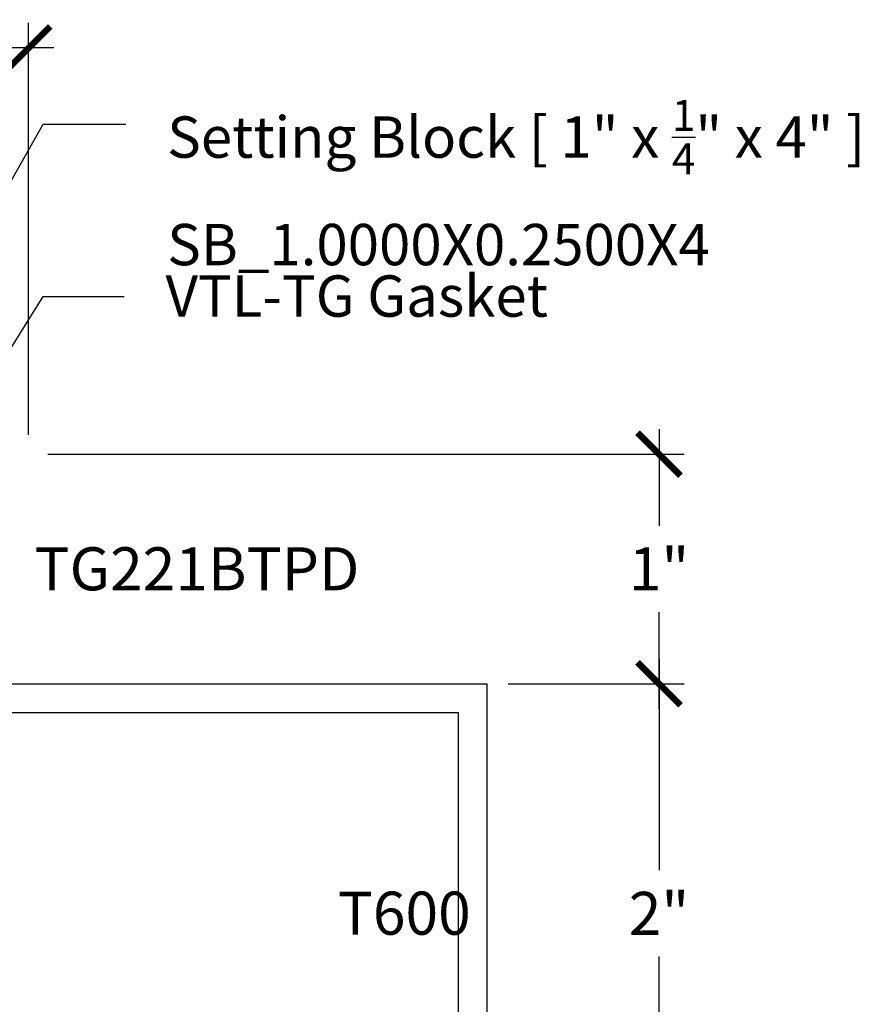
# Model space of a CAD drawing. Units: inches. Extents: x 0 to 113, y -1 to 43.
# Drawn here: x 93 to 97, y 14 to 19 of the extents above; entities that cross this region are included whole.
import ezdxf
from ezdxf import colors
from ezdxf.entities.mleader import LeaderData, LeaderLine
from ezdxf.math import Vec2, Vec3

# ---------------------------------------------------------------- set-up
doc = ezdxf.new("R2010")
doc.units = ezdxf.units.IN
doc.header["$LTSCALE"] = 0.5
doc.header["$MEASUREMENT"] = 0
for name, color, linetype in [('Arcadia-Dim', 4, 'Continuous'), ('Arcadia-Profile', 6, 'Continuous'), ('Arcadia-Text', 3, 'Continuous')]:
    doc.layers.add(name, color=color, linetype=linetype)
doc.styles.get("Standard").update_dxf_attribs({"font": 'ARIALN.TTF'})
doc.dimstyles.new('Arcadia-2', dxfattribs={"dimscale": 2, "dimtxt": 0.0938, "dimasz": 0.0938, "dimexe": 0.0546, "dimexo": 0.0469, "dimgap": 0.0469, "dimtad": 0, "dimtih": 1, "dimdec": 4, "dimzin": 3, "dimdsep": 46, "dimlunit": 4, "dimtxsty": 'Standard', "dimblk": 'ARCHTICK', "dimcen": 0.0469, "dimdle": 0.0546, "dimclrd": 256, "dimclre": 256, "dimclrt": 256, "dimadec": 0, "dimazin": 0, "dimtfac": 0.75, "dimtdec": 4, "dimtix": 1, "dimtmove": 2, "dimatfit": 3, "dimfxl": 0, "dimtolj": 1, "dimtzin": 3, "dimlwd": -3, "dimlwe": -3, "dimarcsym": 0})

# ---------------------------------------------------------------- blocks, each defined once
blk = doc.blocks.new('_ArchTick')
at = {"color": 0, "linetype": 'ByBlock', "lineweight": -3, "const_width": 0.15}
blk.add_lwpolyline([(-0.5, -0.5), (0.5, 0.5)], dxfattribs=at)
blk = doc.blocks.new('*D69')
at = {"layer": 'Arcadia-Dim', "lineweight": -3}
for p, q in [((95.92591660164992, 15.999469440281), (95.92591660164992, 15.07825334205453)), ((95.26971660164992, 15.890269440281), (96.03511660164993, 15.890269440281)), ((95.92591660164992, 13.781069440281), (95.92591660164992, 14.70228553850746)), ((95.26971660164992, 13.890269440281), (96.03511660164993, 13.890269440281))]:
    blk.add_line(p, q, dxfattribs=at)
at = {"layer": 'Defpoints', "color": 0, "lineweight": -3}
for p in [(95.17591660164992, 15.890269440281), (95.17591660164992, 13.890269440281), (95.92591660164992, 13.890269440281)]:
    blk.add_point(p, dxfattribs=at)
at = {"layer": 'Arcadia-Dim', "lineweight": -3, "xscale": 0.1876, "yscale": 0.1876, "zscale": 0.1876}
for p, rotation in [((95.92591660164992, 15.890269440281), 90), ((95.92591660164992, 13.890269440281), 270)]:
    blk.add_blockref('_ArchTick', p, dxfattribs=dict(at, rotation=rotation))
at = {"layer": 'Arcadia-Dim', "lineweight": -3, "insert": (95.9259166016499, 14.89026944028097), "char_height": 0.1876, "attachment_point": 5}
blk.add_mtext('\\A1;2"', dxfattribs=at)
blk = doc.blocks.new('*D70')
at = {"layer": 'Arcadia-Dim', "lineweight": -3}
for p, q in [((95.92591660164992, 16.99946944028101), (95.92591660164992, 16.57825334205454)), ((93.26554012681079, 16.89026944028101), (96.03511660164993, 16.89026944028101)), ((95.92591660164992, 15.781069440281), (95.92591660164992, 16.20228553850747)), ((95.26971660164992, 15.890269440281), (96.03511660164993, 15.890269440281))]:
    blk.add_line(p, q, dxfattribs=at)
at = {"layer": 'Defpoints', "color": 0, "lineweight": -3}
for p in [(93.17174012681079, 16.89026944028101), (95.17591660164992, 15.890269440281), (95.92591660164992, 15.890269440281)]:
    blk.add_point(p, dxfattribs=at)
at = {"layer": 'Arcadia-Dim', "lineweight": -3, "xscale": 0.1876, "yscale": 0.1876, "zscale": 0.1876}
for p, rotation in [((95.92591660164992, 16.89026944028101), 90), ((95.92591660164992, 15.890269440281), 270)]:
    blk.add_blockref('_ArchTick', p, dxfattribs=dict(at, rotation=rotation))
at = {"layer": 'Arcadia-Dim', "lineweight": -3, "insert": (95.9259166016499, 16.39026944028097), "char_height": 0.1876, "attachment_point": 5}
blk.add_mtext('\\A1;1"', dxfattribs=at)
blk = doc.blocks.new('*D71')
at = {"layer": 'Arcadia-Dim', "lineweight": -3}
for p, q in [((90.16961457648875, 16.97406944028101), (90.16961457648875, 18.76821944028094)), ((93.18174012681078, 16.97406944028101), (93.18174012681078, 18.76821944028094)), ((90.06041457648875, 18.65901944028094), (91.4933240092214, 18.65901944028094)), ((93.29094012681078, 18.65901944028094), (91.85803069407814, 18.65901944028094))]:
    blk.add_line(p, q, dxfattribs=at)
at = {"layer": 'Defpoints', "color": 0, "lineweight": -3}
for p in [(93.18174012681078, 18.65901944028094), (90.16961457648875, 16.88026944028101), (93.18174012681078, 16.88026944028101)]:
    blk.add_point(p, dxfattribs=at)
at = {"layer": 'Arcadia-Dim', "lineweight": -3, "xscale": 0.1876, "yscale": 0.1876, "zscale": 0.1876, "rotation": 180}
blk.add_blockref('_ArchTick', (90.16961457648875, 18.65901944028094), dxfattribs=at)
at = {"layer": 'Arcadia-Dim', "lineweight": -3, "xscale": 0.1876, "yscale": 0.1876, "zscale": 0.1876}
blk.add_blockref('_ArchTick', (93.18174012681078, 18.65901944028094), dxfattribs=at)
at = {"layer": 'Arcadia-Dim', "lineweight": -3, "insert": (91.67567735164977, 18.65901944028094), "char_height": 0.1876, "attachment_point": 5}
blk.add_mtext('\\A1;3"', dxfattribs=at)

msp = doc.modelspace()

# ---------------------------------------------------------------- linework, layer by layer
at = {"layer": 'Arcadia-Profile'}
for points in [[(89.17591660164986, 15.89026944028099), (95.17591660164989, 15.89026944028099), (95.17591660164989, 13.89026944028099), (89.17591660164986, 13.89026944028099)], [(89.30091660164986, 15.76526944028099), (95.05091660164989, 15.76526944028099), (95.05091660164989, 14.01526944028099), (89.30091660164986, 14.01526944028099)]]:
    msp.add_lwpolyline(points, close=True, dxfattribs=at)

# ---------------------------------------------------------------- texts
at = {"layer": 'Arcadia-Text', "lineweight": -3}
for s, p in [('TG221BTPD', (93.20695323790035, 16.29723518146)), ('T600', (94.52712899590814, 14.79762578488327))]:
    msp.add_text(s, height=0.1875, dxfattribs=at).set_placement(p)

# ---------------------------------------------------------------- dimensions: what is measured, and where the dimension line sits
at = {"layer": 'Arcadia-Dim', "lineweight": -3}
dim = msp.add_linear_dim(base=(93.18174012681078, 18.65901944028094), p1=(90.16961457648875, 16.88026944028101), p2=(93.18174012681078, 16.88026944028101), dimstyle='Arcadia-2', dxfattribs=at)
dim.commit()
dim.dimension.update_dxf_attribs({"geometry": '*D71', "text_midpoint": (91.67567735164977, 18.65901944028094)})
for base, p1, p2, picture, middle in [((95.92591660164992, 15.890269440281), (93.17174012681076, 16.890269440281), (95.17591660164989, 15.89026944028099), '*D70', (95.9259166016499, 16.39026944028097)), ((95.92591660164992, 13.890269440281), (95.17591660164989, 15.89026944028099), (95.17591660164989, 13.89026944028099), '*D69', (95.9259166016499, 14.89026944028097))]:
    dim = msp.add_linear_dim(base=base, p1=p1, p2=p2, angle=90, dimstyle='Arcadia-2', dxfattribs=at)
    dim.commit()
    dim.dimension.update_dxf_attribs({"geometry": picture, "text_midpoint": middle})

# ---------------------------------------------------------------- leaders
at = {"layer": 'Arcadia-Text'}
ml = msp.add_multileader_mtext('Standard', dxfattribs=at)
ml.set_content('\\A1;Setting Block [ 1" x {\\H0.75x;\\S1/4;}" x 4" ]\\PSB_1.0000X0.2500X4', color=256)
ml.set_leader_properties()
ml.build(insert=Vec2(0, 0))
ml.multileader.update_dxf_attribs({"dogleg_length": 0.36, "arrow_head_size": 0.24})
ctx = ml.context
ctx.base_point, ctx.char_height, ctx.arrow_head_size, ctx.landing_gap_size, ctx.plane_origin = Vec3(93.60492789349004, 18.32720123222062), 0.18, 0.24, 0.18, Vec3(97.56292414788597, 20.66576752871818)
notes = []
notes.append((ctx, [(1, (1, 1, 0), (93.24492789349004, 18.32720123222062), (1, 0), 0.3600000000000005, [(0, [(92.17591660164987, 16.44026944028096)], 0, [])])]))
ctx.mtext.insert, ctx.mtext.flow_direction = Vec3(93.78492789349005, 18.43291746687274), 5
at = {"layer": 'Arcadia-Text', "lineweight": -3}
ml = msp.add_multileader_mtext('Standard', dxfattribs=at)
ml.set_content('VTL-TG Gasket', color=256)
ml.set_leader_properties()
ml.build(insert=Vec2(0, 0))
ml.multileader.update_dxf_attribs({"dogleg_length": 0.36, "arrow_head_size": 0.24})
ctx = ml.context
ctx.base_point, ctx.char_height, ctx.arrow_head_size, ctx.landing_gap_size, ctx.plane_origin = Vec3(93.59766533391492, 17.57720123222062), 0.18, 0.24, 0.18, Vec3(92.93666887329354, 17.05052867343802)
notes.append((ctx, [(0, (1, 1, 0), (93.24492789349003, 17.57720123222062), (1, 0), 0.3527374404248895, [(0, [(92.85474573437114, 16.95267254259335)], 0, [])])]))
ctx.mtext.insert, ctx.mtext.flow_direction = Vec3(93.77766533391492, 17.66873602076086), 5
for ctx, leaders in notes:
    for number, flags, end, landing, length, lines in leaders:
        leader = LeaderData()
        leader.index, (leader.has_last_leader_line, leader.has_dogleg_vector, leader.attachment_direction) = number, flags
        leader.last_leader_point, leader.dogleg_vector, leader.dogleg_length = Vec3(end), Vec3(landing), length
        for number, points, colour, breaks in lines:
            line = LeaderLine()
            line.index, line.vertices, line.color, line.breaks = number, Vec3.list(points), colors.encode_raw_color(colour), breaks
            leader.lines.append(line)
        ctx.leaders.append(leader)

doc.saveas('drawing.dxf')
